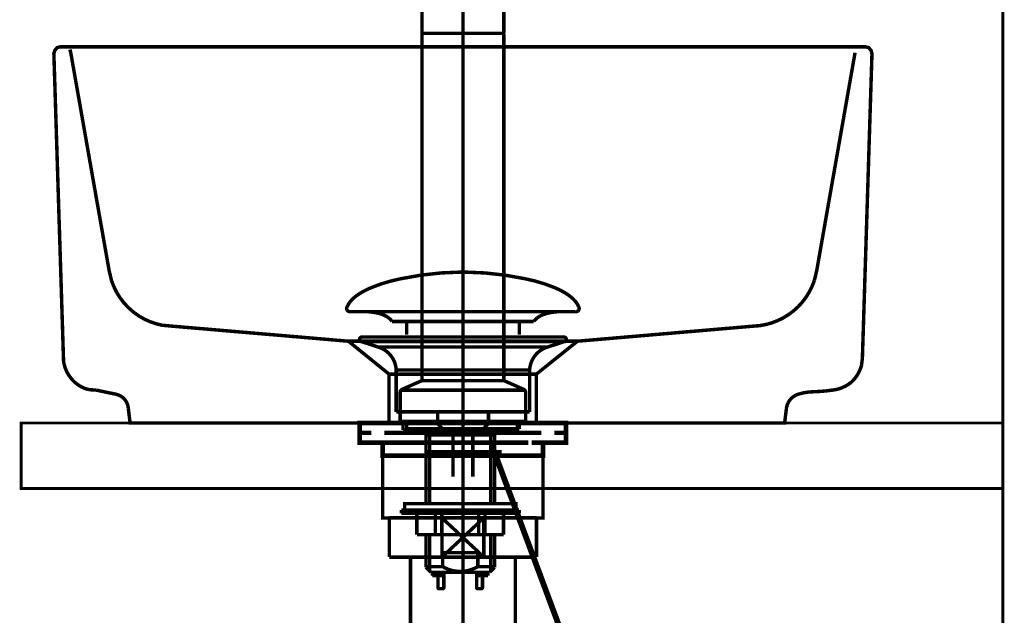
# Model space of a CAD drawing. Extents: x 64 to 716, y -248 to -11.
# Drawn here: x 425 to 455, y -168 to -150 of the extents above; entities that cross this region are included whole.
import ezdxf

# ---------------------------------------------------------------- set-up
doc = ezdxf.new("R2010")
doc.units = 0
for name, pattern in [('AIGENLINE001', [821.5278, 352.7778, -156.25, 156.25, -156.25]), ('AIGENLINE003', [14, 11, -1, 1, -1]), ('AIGENLINE011', [1.2214, 0.6107, -0.6107])]:
    doc.linetypes.add(name, pattern=pattern)
for name, color, linetype in [('LAYER_15', 7, 'CONTINUOUS'), ('LAYER_4', 7, 'CONTINUOUS'), ('LAYER_5', 7, 'CONTINUOUS')]:
    doc.layers.add(name, color=color, linetype=linetype)

# ---------------------------------------------------------------- blocks, each defined once
blk = doc.blocks.new('AIGNBL040200A4')
at = {"layer": 'LAYER_4', "const_width": 0.1058}
for points in [[(435.2635, -158.3521, -0.0931539), (435.4035, -158.137, -0.0609931), (435.6376, -157.9464, -0.0434288), (436.0057, -157.7563, -0.0481772), (436.904, -157.4856, -0.0501306), (438.7602, -157.2817, -0.0009789), (438.8054, -157.281)], [(442.3469, -158.3521, 0.0931269), (442.2069, -158.137, 0.0609915), (441.9729, -157.9464, 0.0434375), (441.6048, -157.7563, 0.0482076), (440.7067, -157.4856, 0.0501456), (438.8502, -157.2817, 0.0009786), (438.805, -157.281)], [(435.2635, -158.3521, 0.5976479), (435.3575, -158.4892)], [(436.6408, -158.791, 0.1043922), (436.4681, -158.6366, 0.0725317), (436.2146, -158.538, 0.0593), (435.7602, -158.4889)], [(440.9699, -158.791, -0.1038282), (441.1411, -158.6374, -0.072473), (441.3921, -158.539, -0.0596122), (441.8426, -158.4892)], [(442.3469, -158.3521, -0.5971611), (442.2532, -158.4892)]]:
    blk.add_lwpolyline(points, format="xyb", dxfattribs=at)
for points in [[(442.2529, -158.4892), (435.3575, -158.4892)], [(441.8333, -158.4892), (441.8501, -158.4889)], [(442.2532, -158.4892), (442.2529, -158.4892)], [(436.6408, -158.791), (440.9699, -158.791)], [(437.0839, -159.1958), (437.0839, -158.791)], [(440.5269, -159.1958), (440.5269, -158.791)]]:
    blk.add_lwpolyline(points, dxfattribs=at)
blk = doc.blocks.new('AIGNBL040100A3')
at = {"layer": 'LAYER_4', "const_width": 0.1058}
for points in [[(435.7148, -159.4101), (435.7093, -159.4097), (435.7069, -159.4094), (435.7003, -159.4084), (435.6876, -159.4046), (435.6648, -159.3894), (435.6497, -159.3667), (435.6441, -159.3395), (435.6455, -159.3257), (435.6497, -159.3126), (435.6648, -159.2895), (435.6876, -159.2747), (435.7003, -159.2706), (435.7069, -159.2695), (435.7093, -159.2692), (435.7148, -159.2692)], [(436.213, -159.5713), (435.7144, -159.4101)], [(435.7148, -159.2692), (441.896, -159.2692)], [(435.7148, -159.4101), (441.896, -159.4101)], [(441.3974, -159.5713), (441.896, -159.4101)], [(436.213, -159.5713)], [(441.3974, -159.5713), (438.805, -159.5713), (437.509, -159.5713), (436.8606, -159.5713), (436.4086, -159.5713), (436.213, -159.5713)], [(436.7666, -161.5543), (436.7666, -160.2758)], [(436.7672, -160.2758), (436.7669, -160.2758), (436.7666, -160.2758)], [(436.7672, -160.2758), (440.8438, -160.2758)], [(440.8438, -160.2758), (440.8438, -161.5543)], [(436.7666, -161.5543), (440.8438, -161.5543)], [(438.0309, -161.9133), (438.0309, -161.5543)], [(439.5853, -161.5543), (439.5853, -161.9026)], [(438.0309, -161.9133), (439.5795, -161.9133)], [(438.3523, -162.2592), (438.0312, -161.9133)], [(439.5795, -161.9133), (439.2584, -162.2588)], [(439.2584, -162.2592), (438.3523, -162.2592)], [(438.5032, -163.5401), (438.5032, -162.2592)], [(439.1072, -162.2592), (439.1072, -163.5401)]]:
    blk.add_lwpolyline(points, dxfattribs=at)
for points in [[(441.896, -159.2692, -0.4142066), (441.9662, -159.3395, -0.4865714), (441.896, -159.4101)], [(436.7666, -160.2758, 0.3192686), (436.213, -159.5713)], [(441.3974, -159.5713, 0.3191864), (440.8438, -160.2758)]]:
    blk.add_lwpolyline(points, format="xyb", dxfattribs=at)
at = {"layer": 'LAYER_4'}
blk.add_blockref('AIGNBL040200A4', (0, 0), dxfattribs=at)
blk = doc.blocks.new('AIGNBL040200A6')
at = {"layer": 'LAYER_4', "const_width": 0.1411}
for points in [[(436.5044, -161.8954), (435.8119, -161.8954)], [(441.7968, -161.8954), (441.1043, -161.8954)]]:
    blk.add_lwpolyline(points, dxfattribs=at)
blk = doc.blocks.new('AIGNBL040100A5')
at = {"layer": 'LAYER_4', "const_width": 0.1411}
for points in [[(436.0069, -162.1958), (435.6542, -162.1958), (435.6542, -161.8954), (436.0069, -161.8954)], [(436.5044, -161.8954), (435.8119, -161.8954)], [(436.5044, -161.8954), (436.8572, -161.8954)], [(436.5044, -161.8954), (436.8572, -161.8954)], [(436.8062, -161.8954), (441.2014, -161.8954)], [(437.6358, -161.8954), (440.3615, -161.8954)], [(437.6358, -161.8954), (440.3615, -161.8954)], [(440.7508, -161.8954), (441.1036, -161.8954)], [(440.7508, -161.8954), (441.1036, -161.8954)], [(441.7968, -161.8954), (441.1043, -161.8954)], [(441.6011, -161.8954), (441.9538, -161.8954), (441.9538, -162.1958), (441.6011, -162.1958)], [(436.411, -162.4955), (435.6542, -162.4955), (435.6542, -162.1958), (436.0069, -162.1958)], [(440.8018, -162.1958), (436.4066, -162.1958)], [(436.8062, -162.1958), (441.2014, -162.1958)], [(441.6011, -162.1958), (441.9538, -162.1958), (441.9538, -162.4955), (441.2469, -162.4955)], [(436.7069, -162.8958), (436.3542, -162.8958), (436.3542, -162.4948), (436.7069, -162.4948)], [(440.8018, -162.4955), (436.4066, -162.4955)], [(437.3057, -162.4948), (440.602, -162.4948)], [(440.9017, -162.4948), (441.2538, -162.4948), (441.2538, -162.8965), (440.9017, -162.8965)], [(440.9017, -162.8958), (436.6529, -162.8958)]]:
    blk.add_lwpolyline(points, dxfattribs=at)
at = {"layer": 'LAYER_4', "const_width": 0.1058}
blk.add_lwpolyline([(436.3555, -162.8958), (441.2552, -162.8958), (441.2552, -164.7962), (436.3555, -164.7962)], close=True, dxfattribs=at)
at = {"layer": 'LAYER_4'}
blk.add_blockref('AIGNBL040200A6', (0, 0), dxfattribs=at)
blk = doc.blocks.new('AIGNBL040303A7')
at = {"layer": 'LAYER_4', "color": 4, "linetype": 'AIGENLINE001', "const_width": 0.1058, "flags": 128}
blk.add_lwpolyline([(437.5572, -149.9653), (437.5572, -148.0195)], dxfattribs=at)
blk = doc.blocks.new('AIGNBL040303A8')
at = {"layer": 'LAYER_4', "color": 4, "linetype": 'AIGENLINE001', "const_width": 0.1058, "flags": 128}
blk.add_lwpolyline([(440.0535, -149.9653), (440.0535, -148.0195)], dxfattribs=at)
blk = doc.blocks.new('AIGNBL040303A9')
at = {"layer": 'LAYER_4', "color": 4, "linetype": 'AIGENLINE001', "const_width": 0.1058, "flags": 128}
blk.add_lwpolyline([(437.5572, -149.9653)], dxfattribs=at)
blk = doc.blocks.new('AIGNBL040303AA')
at = {"layer": 'LAYER_4', "color": 4, "linetype": 'AIGENLINE001', "const_width": 0.1058, "flags": 128}
blk.add_lwpolyline([(440.0535, -149.9653)], dxfattribs=at)
blk = doc.blocks.new('AIGNBL040303AB')
at = {"layer": 'LAYER_4', "color": 4, "linetype": 'AIGENLINE001', "const_width": 0.1058, "flags": 128}
blk.add_lwpolyline([(440.0535, -149.0027)], dxfattribs=at)
blk = doc.blocks.new('AIGNBL040203A6')
at = {"layer": 'LAYER_4'}
for name in ['AIGNBL040303A7', 'AIGNBL040303A8', 'AIGNBL040303AB', 'AIGNBL040303A9', 'AIGNBL040303AA']:
    blk.add_blockref(name, (0, 0), dxfattribs=at)
blk = doc.blocks.new('AIGNBL040303AD')
at = {"layer": 'LAYER_4', "color": 4, "linetype": 'AIGENLINE001', "const_width": 0.106, "flags": 128}
blk.add_lwpolyline([(438.805, -133.829)], dxfattribs=at)
blk = doc.blocks.new('AIGNBL040303AE')
at = {"layer": 'LAYER_4', "color": 4, "linetype": 'AIGENLINE001', "const_width": 0.1058, "flags": 128}
blk.add_lwpolyline([(436.9185, -161.8774)], dxfattribs=at)
blk = doc.blocks.new('AIGNBL040203AC')
at = {"layer": 'LAYER_4'}
for name in ['AIGNBL040303AD', 'AIGNBL040303AE']:
    blk.add_blockref(name, (0, 0), dxfattribs=at)
blk = doc.blocks.new('AIGNBL040203AF')
at = {"layer": 'LAYER_4', "color": 4, "linetype": 'AIGENLINE001', "const_width": 0.1058, "flags": 128}
blk.add_lwpolyline([(440.0239, -149.9853), (438.805, -149.9853)], dxfattribs=at)
blk = doc.blocks.new('AIGNBL040303B1')
at = {"layer": 'LAYER_4', "color": 4, "linetype": 'AIGENLINE001', "const_width": 0.1058, "flags": 128}
blk.add_lwpolyline([(437.6261, -162.7755), (439.985, -162.7755)], dxfattribs=at)
blk = doc.blocks.new('AIGNBL040303B2')
at = {"layer": 'LAYER_4', "color": 4, "linetype": 'AIGENLINE001', "const_width": 0.1058, "flags": 128}
blk.add_lwpolyline([(436.8885, -161.8474)], dxfattribs=at)
blk = doc.blocks.new('AIGNBL040303B3')
at = {"layer": 'LAYER_4', "color": 4, "linetype": 'AIGENLINE001', "const_width": 0.1058, "flags": 128}
blk.add_lwpolyline([(440.7222, -161.8474)], dxfattribs=at)
blk = doc.blocks.new('AIGNBL040203B0')
at = {"layer": 'LAYER_4'}
for name in ['AIGNBL040303B2', 'AIGNBL040303B3', 'AIGNBL040303B1']:
    blk.add_blockref(name, (0, 0), dxfattribs=at)
blk = doc.blocks.new('AIGNBL040203B4')
at = {"layer": 'LAYER_4', "color": 4, "linetype": 'AIGENLINE001', "const_width": 0.1058, "flags": 128}
blk.add_lwpolyline([(437.5772, -149.9853), (440.0339, -149.9853)], dxfattribs=at)
blk = doc.blocks.new('AIGNBL040203B5')
at = {"layer": 'LAYER_4', "color": 4, "linetype": 'AIGENLINE001', "const_width": 0.1058, "flags": 128}
blk.add_lwpolyline([(440.0535, -149.9653), (440.0535, -135.077)], dxfattribs=at)
blk = doc.blocks.new('AIGNBL040203B6')
at = {"layer": 'LAYER_4', "color": 4, "linetype": 'AIGENLINE001', "const_width": 0.1058, "flags": 128}
blk.add_lwpolyline([(437.5572, -135.077), (437.5572, -149.9653)], dxfattribs=at)
blk = doc.blocks.new('AIGNBL040203B8')
at = {"layer": 'LAYER_4', "color": 4, "linetype": 'AIGENLINE001', "const_width": 0.1058, "flags": 128}
blk.add_lwpolyline([(437.5865, -149.9853), (440.0239, -149.9853)], dxfattribs=at)
blk = doc.blocks.new('AIGNBL040203B9')
at = {"layer": 'LAYER_4', "color": 4, "linetype": 'AIGENLINE001', "const_width": 0.1058, "flags": 128}
blk.add_lwpolyline([(438.805, -149.9853), (437.5865, -149.9853)], dxfattribs=at)
blk = doc.blocks.new('AIGNBL040203BA')
at = {"layer": 'LAYER_4', "color": 4, "linetype": 'AIGENLINE001', "const_width": 0.1058, "flags": 128}
blk.add_lwpolyline([(438.805, -149.9853), (440.0239, -149.9853)], dxfattribs=at)
blk = doc.blocks.new('AIGNBL040203BB')
at = {"layer": 'LAYER_4', "color": 4, "linetype": 'AIGENLINE001', "const_width": 0.1058, "flags": 128}
blk.add_lwpolyline([(438.805, -162.2209), (437.7753, -162.2209)], dxfattribs=at)
blk = doc.blocks.new('AIGNBL040203BC')
at = {"layer": 'LAYER_4', "color": 4, "linetype": 'AIGENLINE001', "const_width": 0.1058, "flags": 128}
blk.add_lwpolyline([(437.5865, -149.9853), (437.6895, -149.9853)], dxfattribs=at)
blk = doc.blocks.new('AIGNBL040203BD')
at = {"layer": 'LAYER_4', "color": 4, "linetype": 'AIGENLINE001', "const_width": 0.1058, "flags": 128}
blk.add_lwpolyline([(437.5865, -149.9853), (437.6895, -149.9853)], dxfattribs=at)
blk = doc.blocks.new('AIGNBL040203BE')
at = {"layer": 'LAYER_4', "color": 4, "linetype": 'AIGENLINE001', "const_width": 0.1058, "flags": 128}
blk.add_lwpolyline([(437.89, -162.2209), (437.7753, -162.2209)], dxfattribs=at)
blk = doc.blocks.new('AIGNBL040203BF')
at = {"layer": 'LAYER_4', "color": 4, "linetype": 'AIGENLINE001', "const_width": 0.1058, "flags": 128}
blk.add_lwpolyline([(436.8885, -161.8474), (436.8885, -160.9558)], dxfattribs=at)
blk = doc.blocks.new('AIGNBL040203C0')
at = {"layer": 'LAYER_4', "color": 4, "linetype": 'AIGENLINE001', "const_width": 0.1058, "flags": 128}
blk.add_lwpolyline([(436.9471, -160.8666, 0.2894111), (436.8885, -160.9558)], format="xyb", dxfattribs=at)
blk = doc.blocks.new('AIGNBL040203C1')
at = {"layer": 'LAYER_4', "color": 4, "linetype": 'AIGENLINE001', "const_width": 0.1058, "flags": 128}
blk.add_lwpolyline([(436.9185, -161.8774), (438.805, -161.8774)], dxfattribs=at)
blk = doc.blocks.new('AIGNBL040203C2')
at = {"layer": 'LAYER_4', "color": 4, "linetype": 'AIGENLINE001', "const_width": 0.1058, "flags": 128}
blk.add_lwpolyline([(436.8885, -161.8474), (436.9185, -161.8774)], dxfattribs=at)
blk = doc.blocks.new('AIGNBL040203C3')
at = {"layer": 'LAYER_4', "color": 4, "linetype": 'AIGENLINE001', "const_width": 0.1058, "flags": 128}
blk.add_lwpolyline([(437.89, -162.2209), (437.8052, -162.0734)], dxfattribs=at)
blk = doc.blocks.new('AIGNBL040203C4')
at = {"layer": 'LAYER_4', "color": 4, "linetype": 'AIGENLINE001', "const_width": 0.1058, "flags": 128}
blk.add_lwpolyline([(436.8885, -161.8474), (438.805, -161.8474)], dxfattribs=at)
blk = doc.blocks.new('AIGNBL040203C5')
at = {"layer": 'LAYER_4', "color": 4, "linetype": 'AIGENLINE001', "const_width": 0.1058, "flags": 128}
blk.add_lwpolyline([(436.9381, -160.8924), (438.805, -160.8924)], dxfattribs=at)
blk = doc.blocks.new('AIGNBL040203C6')
at = {"layer": 'LAYER_4', "color": 4, "linetype": 'AIGENLINE001', "const_width": 0.1058, "flags": 128}
blk.add_lwpolyline([(437.5524, -160.5996), (436.9471, -160.8666)], dxfattribs=at)
blk = doc.blocks.new('AIGNBL040203C7')
at = {"layer": 'LAYER_4', "color": 4, "linetype": 'AIGENLINE001', "const_width": 0.1058, "flags": 128}
blk.add_lwpolyline([(438.805, -162.2209), (439.8351, -162.2209)], dxfattribs=at)
blk = doc.blocks.new('AIGNBL040203C8')
at = {"layer": 'LAYER_4', "color": 4, "linetype": 'AIGENLINE001', "const_width": 0.1058, "flags": 128}
blk.add_lwpolyline([(440.0239, -149.9853), (439.9205, -149.9853)], dxfattribs=at)
blk = doc.blocks.new('AIGNBL040203C9')
at = {"layer": 'LAYER_4', "color": 4, "linetype": 'AIGENLINE001', "const_width": 0.1058, "flags": 128}
blk.add_lwpolyline([(440.0239, -149.9853), (439.9205, -149.9853)], dxfattribs=at)
blk = doc.blocks.new('AIGNBL040203CA')
at = {"layer": 'LAYER_4', "color": 4, "linetype": 'AIGENLINE001', "const_width": 0.1058, "flags": 128}
blk.add_lwpolyline([(439.7207, -162.2209), (439.8351, -162.2209)], dxfattribs=at)
blk = doc.blocks.new('AIGNBL040203CB')
at = {"layer": 'LAYER_4', "color": 4, "linetype": 'AIGENLINE001', "const_width": 0.1058, "flags": 128}
blk.add_lwpolyline([(440.7222, -161.8474), (440.7222, -160.9558)], dxfattribs=at)
blk = doc.blocks.new('AIGNBL040203CC')
at = {"layer": 'LAYER_4', "color": 4, "linetype": 'AIGENLINE001', "const_width": 0.1058, "flags": 128}
blk.add_lwpolyline([(440.7222, -160.9558, 0.2929729), (440.6626, -160.8666)], format="xyb", dxfattribs=at)
blk = doc.blocks.new('AIGNBL040203CD')
at = {"layer": 'LAYER_4', "color": 4, "linetype": 'AIGENLINE001', "const_width": 0.1058, "flags": 128}
blk.add_lwpolyline([(440.6922, -161.8774), (438.805, -161.8774)], dxfattribs=at)
blk = doc.blocks.new('AIGNBL040203CE')
at = {"layer": 'LAYER_4', "color": 4, "linetype": 'AIGENLINE001', "const_width": 0.1058, "flags": 128}
blk.add_lwpolyline([(440.7222, -161.8474), (440.6922, -161.8774)], dxfattribs=at)
blk = doc.blocks.new('AIGNBL040203CF')
at = {"layer": 'LAYER_4', "color": 4, "linetype": 'AIGENLINE001', "const_width": 0.1058, "flags": 128}
blk.add_lwpolyline([(439.7207, -162.2209), (439.8062, -162.0734)], dxfattribs=at)
blk = doc.blocks.new('AIGNBL040203D0')
at = {"layer": 'LAYER_4', "color": 4, "linetype": 'AIGENLINE001', "const_width": 0.1058, "flags": 128}
blk.add_lwpolyline([(440.7222, -161.8474), (438.805, -161.8474)], dxfattribs=at)
blk = doc.blocks.new('AIGNBL040203D1')
at = {"layer": 'LAYER_4', "color": 4, "linetype": 'AIGENLINE001', "const_width": 0.1058, "flags": 128}
blk.add_lwpolyline([(440.6726, -160.8924), (438.805, -160.8924)], dxfattribs=at)
blk = doc.blocks.new('AIGNBL040203D2')
at = {"layer": 'LAYER_4', "color": 4, "linetype": 'AIGENLINE001', "const_width": 0.1058, "flags": 128}
blk.add_lwpolyline([(440.0583, -160.5996), (440.6626, -160.8666)], dxfattribs=at)
blk = doc.blocks.new('AIGNBL040203D3')
at = {"layer": 'LAYER_4', "color": 4, "linetype": 'AIGENLINE001', "const_width": 0.1058, "flags": 128}
blk.add_lwpolyline([(438.805, -162.0734), (440.5255, -162.0734)], dxfattribs=at)
blk = doc.blocks.new('AIGNBL040203D4')
at = {"layer": 'LAYER_4', "color": 4, "linetype": 'AIGENLINE001', "const_width": 0.1058, "flags": 128}
blk.add_lwpolyline([(440.5255, -161.8774), (440.5255, -162.0734)], dxfattribs=at)
blk = doc.blocks.new('AIGNBL040203D5')
at = {"layer": 'LAYER_4', "color": 4, "linetype": 'AIGENLINE001', "const_width": 0.1058, "flags": 128}
blk.add_lwpolyline([(440.5255, -162.0734), (439.8351, -162.0734)], dxfattribs=at)
blk = doc.blocks.new('AIGNBL040203D6')
at = {"layer": 'LAYER_4', "color": 4, "linetype": 'AIGENLINE001', "const_width": 0.1058, "flags": 128}
blk.add_lwpolyline([(438.805, -162.0734), (437.0852, -162.0734)], dxfattribs=at)
blk = doc.blocks.new('AIGNBL040203D7')
at = {"layer": 'LAYER_4', "color": 4, "linetype": 'AIGENLINE001', "const_width": 0.1058, "flags": 128}
blk.add_lwpolyline([(437.0852, -161.8774), (437.0852, -162.0734)], dxfattribs=at)
blk = doc.blocks.new('AIGNBL040203D8')
at = {"layer": 'LAYER_4', "color": 4, "linetype": 'AIGENLINE001', "const_width": 0.1058, "flags": 128}
blk.add_lwpolyline([(437.5572, -149.9653, 0.3927748), (437.5772, -149.9853)], format="xyb", dxfattribs=at)
blk = doc.blocks.new('AIGNBL040203D9')
at = {"layer": 'LAYER_4', "color": 4, "linetype": 'AIGENLINE001', "const_width": 0.1058, "flags": 128}
blk.add_lwpolyline([(440.0339, -149.9853, 0.3879496), (440.0535, -149.9653)], format="xyb", dxfattribs=at)
blk = doc.blocks.new('AIGNBL040203DA')
at = {"layer": 'LAYER_4', "color": 4, "linetype": 'AIGENLINE001', "const_width": 0.1058, "flags": 128}
blk.add_lwpolyline([(437.5865, -149.9853), (437.7736, -149.9853)], dxfattribs=at)
blk = doc.blocks.new('AIGNBL040203DB')
at = {"layer": 'LAYER_4', "color": 4, "linetype": 'AIGENLINE001', "const_width": 0.1058, "flags": 128}
blk.add_lwpolyline([(438.805, -149.9853), (440.0239, -149.9853)], dxfattribs=at)
blk = doc.blocks.new('AIGNBL040203DC')
at = {"layer": 'LAYER_4', "color": 4, "linetype": 'AIGENLINE001', "const_width": 0.1058, "flags": 128}
blk.add_lwpolyline([(438.805, -149.9853), (437.5772, -149.9853)], dxfattribs=at)
blk = doc.blocks.new('AIGNBL040203DD')
at = {"layer": 'LAYER_4', "color": 4, "linetype": 'AIGENLINE001', "const_width": 0.1058, "flags": 128}
blk.add_lwpolyline([(438.805, -149.9853), (440.0339, -149.9853)], dxfattribs=at)
blk = doc.blocks.new('AIGNBL040203DE')
at = {"layer": 'LAYER_4', "color": 4, "linetype": 'AIGENLINE001', "const_width": 0.1058, "flags": 128}
blk.add_lwpolyline([(439.8716, -149.9853), (440.0239, -149.9853)], dxfattribs=at)
blk = doc.blocks.new('AIGNBL040203DF')
at = {"layer": 'LAYER_4', "color": 4, "linetype": 'AIGENLINE001', "const_width": 0.1058, "flags": 128}
blk.add_lwpolyline([(437.7391, -149.9853), (437.5865, -149.9853)], dxfattribs=at)
blk = doc.blocks.new('AIGNBL040203E0')
at = {"layer": 'LAYER_4', "color": 4, "linetype": 'AIGENLINE001', "const_width": 0.1058, "flags": 128}
blk.add_lwpolyline([(437.5572, -149.9653, 0.3927748), (437.5772, -149.9853)], format="xyb", dxfattribs=at)
blk = doc.blocks.new('AIGNBL040203E1')
at = {"layer": 'LAYER_4', "color": 4, "linetype": 'AIGENLINE001', "const_width": 0.1058, "flags": 128}
blk.add_lwpolyline([(440.0339, -149.9853, 0.3879496), (440.0535, -149.9653)], format="xyb", dxfattribs=at)
blk = doc.blocks.new('AIGNBL040203E2')
at = {"layer": 'LAYER_4', "color": 4, "linetype": 'AIGENLINE001', "const_width": 0.1058, "flags": 128}
blk.add_lwpolyline([(437.5572, -150.0149), (437.5572, -160.57)], dxfattribs=at)
blk = doc.blocks.new('AIGNBL040203E3')
at = {"layer": 'LAYER_4', "color": 4, "linetype": 'AIGENLINE001', "const_width": 0.1058, "flags": 128}
blk.add_lwpolyline([(437.5572, -160.57, 0.3958063), (437.5865, -160.5996)], format="xyb", dxfattribs=at)
blk = doc.blocks.new('AIGNBL040203E4')
at = {"layer": 'LAYER_4', "color": 4, "linetype": 'AIGENLINE001', "const_width": 0.1058, "flags": 128}
blk.add_lwpolyline([(437.5865, -149.9853, 0.3986813), (437.5572, -150.0149)], format="xyb", dxfattribs=at)
blk = doc.blocks.new('AIGNBL040203E5')
at = {"layer": 'LAYER_4', "color": 4, "linetype": 'AIGENLINE001', "const_width": 0.1058, "flags": 128}
blk.add_lwpolyline([(437.5865, -160.5996), (437.7736, -160.5996)], dxfattribs=at)
blk = doc.blocks.new('AIGNBL040203E6')
at = {"layer": 'LAYER_4', "color": 4, "linetype": 'AIGENLINE001', "const_width": 0.1058, "flags": 128}
blk.add_lwpolyline([(438.805, -160.5996), (440.0239, -160.5996)], dxfattribs=at)
blk = doc.blocks.new('AIGNBL040203E7')
at = {"layer": 'LAYER_4', "color": 4, "linetype": 'AIGENLINE001', "const_width": 0.1058, "flags": 128}
blk.add_lwpolyline([(440.0535, -160.57), (440.0535, -150.0149)], dxfattribs=at)
blk = doc.blocks.new('AIGNBL040203E8')
at = {"layer": 'LAYER_4', "color": 4, "linetype": 'AIGENLINE001', "const_width": 0.1058, "flags": 128}
blk.add_lwpolyline([(440.0239, -160.5996, 0.3909106), (440.0535, -160.57)], format="xyb", dxfattribs=at)
blk = doc.blocks.new('AIGNBL040203E9')
at = {"layer": 'LAYER_4', "color": 4, "linetype": 'AIGENLINE001', "const_width": 0.1058, "flags": 128}
blk.add_lwpolyline([(440.0535, -150.0149, 0.3942181), (440.0239, -149.9853)], format="xyb", dxfattribs=at)
blk = doc.blocks.new('AIGNBL040203EA')
at = {"layer": 'LAYER_4', "color": 4, "linetype": 'AIGENLINE001', "const_width": 0.1058, "flags": 128}
blk.add_lwpolyline([(440.0583, -160.5996), (439.8372, -160.5996)], dxfattribs=at)
blk = doc.blocks.new('AIGNBL040203EB')
at = {"layer": 'LAYER_4', "color": 4, "linetype": 'AIGENLINE001', "const_width": 0.1058, "flags": 128}
blk.add_lwpolyline([(437.5524, -160.5996), (438.805, -160.5996)], dxfattribs=at)
blk = doc.blocks.new('AIGNBL040203EC')
at = {"layer": 'LAYER_4', "color": 4, "linetype": 'AIGENLINE001', "const_width": 0.1058, "flags": 128}
blk.add_lwpolyline([(438.805, -149.9853), (437.5772, -149.9853)], dxfattribs=at)
blk = doc.blocks.new('AIGNBL040303EE')
at = {"layer": 'LAYER_4', "color": 4, "const_width": 0.1058}
blk.add_lwpolyline([(436.8034, -161.907)], dxfattribs=at)
blk = doc.blocks.new('AIGNBL040203ED')
at = {"layer": 'LAYER_4'}
blk.add_blockref('AIGNBL040303EE', (0, 0), dxfattribs=at)
blk = doc.blocks.new('AIGNBL040303F0')
at = {"layer": 'LAYER_4', "color": 4, "const_width": 0.1058}
blk.add_lwpolyline([(436.7731, -161.8774)], dxfattribs=at)
blk = doc.blocks.new('AIGNBL040303F1')
at = {"layer": 'LAYER_4', "color": 4, "const_width": 0.1058}
blk.add_lwpolyline([(440.6733, -161.8774)], dxfattribs=at)
blk = doc.blocks.new('AIGNBL040203EF')
at = {"layer": 'LAYER_4'}
for name in ['AIGNBL040303F0', 'AIGNBL040303F1']:
    blk.add_blockref(name, (0, 0), dxfattribs=at)
blk = doc.blocks.new('AIGNBL040203F2')
at = {"layer": 'LAYER_4', "color": 4, "const_width": 0.1058}
blk.add_lwpolyline([(437.6754, -166.3071), (437.6754, -165.3073)], dxfattribs=at)
blk = doc.blocks.new('AIGNBL040203F3')
at = {"layer": 'LAYER_4', "color": 4, "const_width": 0.1058}
blk.add_lwpolyline([(437.6754, -164.3572), (437.6754, -162.1075)], dxfattribs=at)
blk = doc.blocks.new('AIGNBL040203F4')
at = {"layer": 'LAYER_4', "color": 4, "const_width": 0.1058}
blk.add_lwpolyline([(437.7918, -166.4235), (437.7918, -165.3073)], dxfattribs=at)
blk = doc.blocks.new('AIGNBL040203F5')
at = {"layer": 'LAYER_4', "color": 4, "const_width": 0.1058}
blk.add_lwpolyline([(437.7918, -164.3572), (437.7918, -162.2571)], dxfattribs=at)
blk = doc.blocks.new('AIGNBL040203F6')
at = {"layer": 'LAYER_4', "color": 4, "const_width": 0.1058}
blk.add_lwpolyline([(438.7234, -162.2571), (437.6754, -162.2571)], dxfattribs=at)
blk = doc.blocks.new('AIGNBL040203F7')
at = {"layer": 'LAYER_4', "color": 4, "const_width": 0.1058}
blk.add_lwpolyline([(437.7918, -162.2571), (437.6754, -162.2571)], dxfattribs=at)
blk = doc.blocks.new('AIGNBL040203F8')
at = {"layer": 'LAYER_4', "color": 4, "const_width": 0.1058}
blk.add_lwpolyline([(436.8034, -161.907), (438.7234, -161.907)], dxfattribs=at)
blk = doc.blocks.new('AIGNBL040203F9')
at = {"layer": 'LAYER_4', "color": 4, "const_width": 0.1058}
blk.add_lwpolyline([(436.7731, -161.8774), (436.8034, -161.907)], dxfattribs=at)
blk = doc.blocks.new('AIGNBL040203FA')
at = {"layer": 'LAYER_4', "color": 4, "const_width": 0.1058}
blk.add_lwpolyline([(437.7918, -162.2571), (437.705, -162.1075)], dxfattribs=at)
blk = doc.blocks.new('AIGNBL040203FB')
at = {"layer": 'LAYER_4', "color": 4, "const_width": 0.1058}
blk.add_lwpolyline([(437.8256, -166.4573), (438.7234, -166.4573)], dxfattribs=at)
blk = doc.blocks.new('AIGNBL040203FC')
at = {"layer": 'LAYER_4', "color": 4, "const_width": 0.1058}
blk.add_lwpolyline([(437.6754, -166.3071), (437.8256, -166.4573)], dxfattribs=at)
blk = doc.blocks.new('AIGNBL040203FD')
at = {"layer": 'LAYER_4', "color": 4, "const_width": 0.1058}
blk.add_lwpolyline([(437.6754, -166.2844), (438.187, -166.2844)], dxfattribs=at)
blk = doc.blocks.new('AIGNBL040203FE')
at = {"layer": 'LAYER_4', "color": 4, "const_width": 0.1058}
blk.add_lwpolyline([(436.7731, -161.8774), (438.7234, -161.8774)], dxfattribs=at)
blk = doc.blocks.new('AIGNBL040203FF')
at = {"layer": 'LAYER_4', "color": 4, "const_width": 0.1058}
blk.add_lwpolyline([(438.7234, -165.8572), (438.187, -165.8572)], dxfattribs=at)
blk = doc.blocks.new('AIGNBL04020400')
at = {"layer": 'LAYER_4', "color": 4, "const_width": 0.1058}
blk.add_lwpolyline([(438.187, -165.8572), (438.187, -166.2844)], dxfattribs=at)
blk = doc.blocks.new('AIGNBL04020401')
at = {"layer": 'LAYER_4', "color": 4, "const_width": 0.1058}
blk.add_lwpolyline([(438.187, -166.2844, 0.1359316), (438.7234, -166.4325)], format="xyb", dxfattribs=at)
blk = doc.blocks.new('AIGNBL04020402')
at = {"layer": 'LAYER_4', "color": 4, "const_width": 0.1058}
blk.add_lwpolyline([(439.771, -166.3071), (439.771, -165.3073)], dxfattribs=at)
blk = doc.blocks.new('AIGNBL04020403')
at = {"layer": 'LAYER_4', "color": 4, "const_width": 0.1058}
blk.add_lwpolyline([(439.771, -164.3572), (439.771, -162.1075)], dxfattribs=at)
blk = doc.blocks.new('AIGNBL04020404')
at = {"layer": 'LAYER_4', "color": 4, "const_width": 0.1058}
blk.add_lwpolyline([(439.6549, -166.4235), (439.6549, -165.3073)], dxfattribs=at)
blk = doc.blocks.new('AIGNBL04020405')
at = {"layer": 'LAYER_4', "color": 4, "const_width": 0.1058}
blk.add_lwpolyline([(439.6549, -164.3572), (439.6549, -162.2571)], dxfattribs=at)
blk = doc.blocks.new('AIGNBL04020406')
at = {"layer": 'LAYER_4', "color": 4, "const_width": 0.1058}
blk.add_lwpolyline([(438.7234, -162.2571), (439.771, -162.2571)], dxfattribs=at)
blk = doc.blocks.new('AIGNBL04020407')
at = {"layer": 'LAYER_4', "color": 4, "const_width": 0.1058}
blk.add_lwpolyline([(439.6549, -162.2571), (439.771, -162.2571)], dxfattribs=at)
blk = doc.blocks.new('AIGNBL04020408')
at = {"layer": 'LAYER_4', "color": 4, "const_width": 0.1058}
blk.add_lwpolyline([(440.6433, -161.907), (438.7234, -161.907)], dxfattribs=at)
blk = doc.blocks.new('AIGNBL04020409')
at = {"layer": 'LAYER_4', "color": 4, "const_width": 0.1058}
blk.add_lwpolyline([(440.6733, -161.8774), (440.6433, -161.907)], dxfattribs=at)
blk = doc.blocks.new('AIGNBL0402040A')
at = {"layer": 'LAYER_4', "color": 4, "const_width": 0.1058}
blk.add_lwpolyline([(439.6549, -162.2571), (439.7414, -162.1075)], dxfattribs=at)
blk = doc.blocks.new('AIGNBL0402040B')
at = {"layer": 'LAYER_4', "color": 4, "const_width": 0.1058}
blk.add_lwpolyline([(439.6208, -166.4573), (438.7234, -166.4573)], dxfattribs=at)
blk = doc.blocks.new('AIGNBL0402040C')
at = {"layer": 'LAYER_4', "color": 4, "const_width": 0.1058}
blk.add_lwpolyline([(439.771, -166.3071), (439.6208, -166.4573)], dxfattribs=at)
blk = doc.blocks.new('AIGNBL0402040D')
at = {"layer": 'LAYER_4', "color": 4, "const_width": 0.1058}
blk.add_lwpolyline([(439.771, -166.2844), (439.2598, -166.2844)], dxfattribs=at)
blk = doc.blocks.new('AIGNBL0402040E')
at = {"layer": 'LAYER_4', "color": 4, "const_width": 0.1058}
blk.add_lwpolyline([(440.6733, -161.8774), (438.7234, -161.8774)], dxfattribs=at)
blk = doc.blocks.new('AIGNBL0402040F')
at = {"layer": 'LAYER_4', "color": 4, "const_width": 0.1058}
blk.add_lwpolyline([(438.7234, -165.8572), (439.2598, -165.8572)], dxfattribs=at)
blk = doc.blocks.new('AIGNBL04020410')
at = {"layer": 'LAYER_4', "color": 4, "const_width": 0.1058}
blk.add_lwpolyline([(439.2598, -165.8572), (439.2598, -166.2844)], dxfattribs=at)
blk = doc.blocks.new('AIGNBL04020411')
at = {"layer": 'LAYER_4', "color": 4, "const_width": 0.1058}
blk.add_lwpolyline([(438.7234, -166.4325, 0.1356767), (439.2598, -166.2844)], format="xyb", dxfattribs=at)
blk = doc.blocks.new('AIGNBL04020412')
at = {"layer": 'LAYER_4', "color": 4, "const_width": 0.1058}
blk.add_lwpolyline([(439.1733, -166.5572), (439.5733, -166.5572)], dxfattribs=at)
blk = doc.blocks.new('AIGNBL04020413')
at = {"layer": 'LAYER_4', "color": 4, "const_width": 0.1058}
blk.add_lwpolyline([(439.5733, -166.5572), (439.5733, -166.4573)], dxfattribs=at)
blk = doc.blocks.new('AIGNBL04020414')
at = {"layer": 'LAYER_4', "color": 4, "const_width": 0.1058}
blk.add_lwpolyline([(438.2731, -166.5572), (437.8731, -166.5572)], dxfattribs=at)
blk = doc.blocks.new('AIGNBL04020415')
at = {"layer": 'LAYER_4', "color": 4, "const_width": 0.1058}
blk.add_lwpolyline([(437.8731, -166.5572), (437.8731, -166.4573)], dxfattribs=at)
blk = doc.blocks.new('AIGNBL04020416')
at = {"layer": 'LAYER_4', "color": 4, "const_width": 0.1058}
blk.add_lwpolyline([(439.4031, -166.5572), (439.4031, -166.9272)], dxfattribs=at)
blk = doc.blocks.new('AIGNBL04020417')
at = {"layer": 'LAYER_4', "color": 4, "const_width": 0.1058}
blk.add_lwpolyline([(439.3731, -166.9575, 0.3927882), (439.4031, -166.9272)], format="xyb", dxfattribs=at)
blk = doc.blocks.new('AIGNBL04020418')
at = {"layer": 'LAYER_4', "color": 4, "const_width": 0.1058}
blk.add_lwpolyline([(439.3731, -166.9575), (439.2532, -166.9575)], dxfattribs=at)
blk = doc.blocks.new('AIGNBL04020419')
at = {"layer": 'LAYER_4', "color": 4, "const_width": 0.1058}
blk.add_lwpolyline([(439.2232, -166.9272, 0.3930812), (439.2532, -166.9575)], format="xyb", dxfattribs=at)
blk = doc.blocks.new('AIGNBL0402041A')
at = {"layer": 'LAYER_4', "color": 4, "const_width": 0.1058}
blk.add_lwpolyline([(439.2232, -166.9272), (439.2232, -166.5572)], dxfattribs=at)
blk = doc.blocks.new('AIGNBL0402041B')
at = {"layer": 'LAYER_4', "color": 4, "const_width": 0.1058}
blk.add_lwpolyline([(438.0433, -166.5572), (438.0433, -166.9272)], dxfattribs=at)
blk = doc.blocks.new('AIGNBL0402041C')
at = {"layer": 'LAYER_4', "color": 4, "const_width": 0.1058}
blk.add_lwpolyline([(438.0733, -166.9575), (438.1932, -166.9575)], dxfattribs=at)
blk = doc.blocks.new('AIGNBL0402041D')
at = {"layer": 'LAYER_4', "color": 4, "const_width": 0.1058}
blk.add_lwpolyline([(438.0433, -166.9272, 0.3939322), (438.0733, -166.9575)], format="xyb", dxfattribs=at)
blk = doc.blocks.new('AIGNBL0402041E')
at = {"layer": 'LAYER_4', "color": 4, "const_width": 0.1058}
blk.add_lwpolyline([(438.2232, -166.9272), (438.2232, -166.5572)], dxfattribs=at)
blk = doc.blocks.new('AIGNBL0402041F')
at = {"layer": 'LAYER_4', "color": 4, "const_width": 0.1058}
blk.add_lwpolyline([(438.1932, -166.9575, 0.3901605), (438.2232, -166.9272)], format="xyb", dxfattribs=at)
blk = doc.blocks.new('AIGNBL04020420')
at = {"layer": 'LAYER_4', "color": 4, "const_width": 0.1058}
blk.add_lwpolyline([(438.7234, -162.1075), (440.4731, -162.1075)], dxfattribs=at)
blk = doc.blocks.new('AIGNBL04020421')
at = {"layer": 'LAYER_4', "color": 4, "const_width": 0.1058}
blk.add_lwpolyline([(438.7234, -164.557), (436.9233, -164.557)], dxfattribs=at)
blk = doc.blocks.new('AIGNBL04020422')
at = {"layer": 'LAYER_4', "color": 4, "const_width": 0.1058}
blk.add_lwpolyline([(436.9233, -164.557), (436.9233, -164.6576)], dxfattribs=at)
blk = doc.blocks.new('AIGNBL04020423')
at = {"layer": 'LAYER_4', "color": 4, "const_width": 0.1058}
blk.add_lwpolyline([(436.9233, -164.6576), (438.7234, -164.6576)], dxfattribs=at)
blk = doc.blocks.new('AIGNBL04020424')
at = {"layer": 'LAYER_4', "color": 4, "const_width": 0.1058}
blk.add_lwpolyline([(438.7234, -164.6576), (440.5231, -164.6576)], dxfattribs=at)
blk = doc.blocks.new('AIGNBL04020425')
at = {"layer": 'LAYER_4', "color": 4, "const_width": 0.1058}
blk.add_lwpolyline([(440.5231, -164.6576), (440.5231, -164.557)], dxfattribs=at)
blk = doc.blocks.new('AIGNBL04020426')
at = {"layer": 'LAYER_4', "color": 4, "const_width": 0.1058}
blk.add_lwpolyline([(440.5231, -164.557), (438.7234, -164.557)], dxfattribs=at)
blk = doc.blocks.new('AIGNBL04020427')
at = {"layer": 'LAYER_4', "color": 4, "const_width": 0.1058}
blk.add_lwpolyline([(437.3984, -165.3073), (438.7234, -165.3073)], dxfattribs=at)
blk = doc.blocks.new('AIGNBL04020428')
at = {"layer": 'LAYER_4', "color": 4, "const_width": 0.1058}
blk.add_lwpolyline([(437.4032, -165.3073), (437.4032, -164.6576)], dxfattribs=at)
blk = doc.blocks.new('AIGNBL04020429')
at = {"layer": 'LAYER_4', "color": 4, "const_width": 0.1058}
blk.add_lwpolyline([(437.3984, -164.6576), (437.3984, -165.3073)], dxfattribs=at)
blk = doc.blocks.new('AIGNBL0402042A')
at = {"layer": 'LAYER_4', "color": 4, "const_width": 0.1058}
blk.add_lwpolyline([(438.1615, -164.6576), (438.1615, -165.3073)], dxfattribs=at)
blk = doc.blocks.new('AIGNBL0402042B')
at = {"layer": 'LAYER_4', "color": 4, "const_width": 0.1058}
blk.add_lwpolyline([(437.9648, -164.6576), (437.9648, -165.3073)], dxfattribs=at)
blk = doc.blocks.new('AIGNBL0402042C')
at = {"layer": 'LAYER_4', "color": 4, "const_width": 0.1058}
blk.add_lwpolyline([(440.0484, -165.3073), (438.7234, -165.3073)], dxfattribs=at)
blk = doc.blocks.new('AIGNBL0402042D')
at = {"layer": 'LAYER_4', "color": 4, "const_width": 0.1058}
blk.add_lwpolyline([(440.0435, -165.3073), (440.0435, -164.6576)], dxfattribs=at)
blk = doc.blocks.new('AIGNBL0402042E')
at = {"layer": 'LAYER_4', "color": 4, "const_width": 0.1058}
blk.add_lwpolyline([(440.0484, -164.6576), (440.0484, -165.3073)], dxfattribs=at)
blk = doc.blocks.new('AIGNBL0402042F')
at = {"layer": 'LAYER_4', "color": 4, "const_width": 0.1058}
blk.add_lwpolyline([(439.2849, -164.6576), (439.2849, -165.3073)], dxfattribs=at)
blk = doc.blocks.new('AIGNBL04020430')
at = {"layer": 'LAYER_4', "color": 4, "const_width": 0.1058}
blk.add_lwpolyline([(439.4816, -164.6576), (439.4816, -165.3073)], dxfattribs=at)
blk = doc.blocks.new('AIGNBL04020431')
at = {"layer": 'LAYER_4', "color": 4, "const_width": 0.1058}
blk.add_lwpolyline([(440.4731, -161.907), (440.4731, -162.1075)], dxfattribs=at)
blk = doc.blocks.new('AIGNBL04020432')
at = {"layer": 'LAYER_4', "color": 4, "const_width": 0.1058}
blk.add_lwpolyline([(440.4731, -162.1075), (439.771, -162.1075)], dxfattribs=at)
blk = doc.blocks.new('AIGNBL04020433')
at = {"layer": 'LAYER_4', "color": 4, "const_width": 0.1058}
blk.add_lwpolyline([(438.7234, -162.1075), (436.9733, -162.1075)], dxfattribs=at)
blk = doc.blocks.new('AIGNBL04020434')
at = {"layer": 'LAYER_4', "color": 4, "const_width": 0.1058}
blk.add_lwpolyline([(436.9733, -161.907), (436.9733, -162.1075)], dxfattribs=at)
blk = doc.blocks.new('AIGNBL04020435')
at = {"layer": 'LAYER_4', "color": 4, "const_width": 0.1058}
blk.add_lwpolyline([(437.0232, -164.3572), (440.4232, -164.3572), (440.4232, -164.557), (437.0232, -164.557)], close=True, dxfattribs=at)
blk = doc.blocks.new('AIGNBL04020436')
at = {"layer": 'LAYER_4', "color": 4, "const_width": 0.1058}
blk.add_lwpolyline([(437.3984, -164.6576), (438.7234, -164.6576)], dxfattribs=at)
blk = doc.blocks.new('AIGNBL04020437')
at = {"layer": 'LAYER_4', "color": 4, "const_width": 0.1058}
blk.add_lwpolyline([(440.0484, -164.6576), (438.7234, -164.6576)], dxfattribs=at)
blk = doc.blocks.new('AIGNBL04020438')
at = {"layer": 'LAYER_4', "color": 4, "linetype": 'AIGENLINE001', "const_width": 0.1058, "flags": 128}
blk.add_lwpolyline([(438.805, -133.5337), (438.805, -164.3648)], dxfattribs=at)
blk = doc.blocks.new('AIGNBL040103A5')
at = {"layer": 'LAYER_4'}
for name in ['AIGNBL04020438', 'AIGNBL040203AC', 'AIGNBL040203B6', 'AIGNBL040203B5', 'AIGNBL040203A6', 'AIGNBL040203D8', 'AIGNBL040203E0', 'AIGNBL040203E4', 'AIGNBL040203E2', 'AIGNBL040203B4', 'AIGNBL040203DC', 'AIGNBL040203EC', 'AIGNBL040203B8', 'AIGNBL040203B9', 'AIGNBL040203BC', 'AIGNBL040203BD', 'AIGNBL040203DA', 'AIGNBL040203DF', 'AIGNBL040203AF', 'AIGNBL040203BA', 'AIGNBL040203DB', 'AIGNBL040203DD', 'AIGNBL040203DE', 'AIGNBL040203C8', 'AIGNBL040203C9', 'AIGNBL040203E9', 'AIGNBL040203D9', 'AIGNBL040203E1', 'AIGNBL040203E7', 'AIGNBL040203C6', 'AIGNBL040203EB', 'AIGNBL040203E3', 'AIGNBL040203E5', 'AIGNBL040203E6', 'AIGNBL040203EA', 'AIGNBL040203E8', 'AIGNBL040203D2', 'AIGNBL040203C0', 'AIGNBL040203BF', 'AIGNBL040203C5', 'AIGNBL040203D1', 'AIGNBL040203CC', 'AIGNBL040203CB', 'AIGNBL040203EF', 'AIGNBL040203F9', 'AIGNBL040203FE', 'AIGNBL040203ED', 'AIGNBL040203F8', 'AIGNBL040203B0', 'AIGNBL040203C2', 'AIGNBL040203C4', 'AIGNBL040203C1', 'AIGNBL04020434', 'AIGNBL040203D7', 'AIGNBL0402040E', 'AIGNBL04020408', 'AIGNBL040203D0', 'AIGNBL040203CD', 'AIGNBL04020431', 'AIGNBL040203D4', 'AIGNBL04020409', 'AIGNBL040203CE', 'AIGNBL04020433', 'AIGNBL040203D6', 'AIGNBL040203F3', 'AIGNBL040203FA', 'AIGNBL040203BB', 'AIGNBL040203BE', 'AIGNBL040203C3', 'AIGNBL04020420', 'AIGNBL040203D3', 'AIGNBL040203C7', 'AIGNBL0402040A', 'AIGNBL040203CF', 'AIGNBL040203CA', 'AIGNBL04020403', 'AIGNBL04020432', 'AIGNBL040203D5', 'AIGNBL040203F6', 'AIGNBL040203F7', 'AIGNBL040203F5', 'AIGNBL04020406', 'AIGNBL04020405', 'AIGNBL04020407', 'AIGNBL04020421', 'AIGNBL04020422', 'AIGNBL04020435', 'AIGNBL04020426', 'AIGNBL04020425', 'AIGNBL04020423', 'AIGNBL04020429', 'AIGNBL04020436', 'AIGNBL04020428', 'AIGNBL0402042B', 'AIGNBL0402042A', 'AIGNBL04020424', 'AIGNBL04020437', 'AIGNBL0402042F', 'AIGNBL04020430', 'AIGNBL0402042D', 'AIGNBL0402042E', 'AIGNBL04020427', 'AIGNBL040203F2', 'AIGNBL040203F4', 'AIGNBL0402042C', 'AIGNBL04020404', 'AIGNBL04020402', 'AIGNBL040203FF', 'AIGNBL04020400', 'AIGNBL0402040F', 'AIGNBL04020410', 'AIGNBL040203FD', 'AIGNBL040203FC', 'AIGNBL04020401', 'AIGNBL04020411', 'AIGNBL0402040D', 'AIGNBL0402040C', 'AIGNBL040203FB', 'AIGNBL04020415', 'AIGNBL04020414', 'AIGNBL0402041B', 'AIGNBL0402041E', 'AIGNBL0402040B', 'AIGNBL04020412', 'AIGNBL0402041A', 'AIGNBL04020416', 'AIGNBL04020413', 'AIGNBL0402041D', 'AIGNBL0402041C', 'AIGNBL0402041F', 'AIGNBL04020419', 'AIGNBL04020418', 'AIGNBL04020417']:
    blk.add_blockref(name, (0, 0), dxfattribs=at)
blk = doc.blocks.new('AIGNBL050300AC')
at = {"layer": 'LAYER_5', "const_width": 0.1058}
blk.add_lwpolyline([(440.9024, -164.7944), (441.0547, -164.7944)], dxfattribs=at)
blk = doc.blocks.new('AIGNBL050300AD')
at = {"layer": 'LAYER_5', "const_width": 0.1058}
blk.add_lwpolyline([(436.5547, -165.7442), (436.5547, -164.7944)], dxfattribs=at)
blk = doc.blocks.new('AIGNBL050300AE')
at = {"layer": 'LAYER_5', "const_width": 0.1058}
blk.add_lwpolyline([(438.805, -165.3942), (439.4451, -165.9944)], dxfattribs=at)
blk = doc.blocks.new('AIGNBL050300AF')
at = {"layer": 'LAYER_5', "const_width": 0.1058}
blk.add_lwpolyline([(438.805, -165.3942), (439.4451, -164.7944)], dxfattribs=at)
blk = doc.blocks.new('AIGNBL050300B0')
at = {"layer": 'LAYER_5', "const_width": 0.1058}
blk.add_lwpolyline([(439.4451, -165.9944), (438.1642, -165.9944)], dxfattribs=at)
blk = doc.blocks.new('AIGNBL050300B1')
at = {"layer": 'LAYER_5', "const_width": 0.1058}
blk.add_lwpolyline([(441.0547, -165.9944), (439.4451, -165.9944)], dxfattribs=at)
blk = doc.blocks.new('AIGNBL050300B2')
at = {"layer": 'LAYER_5', "const_width": 0.1058}
blk.add_lwpolyline([(438.1642, -164.7944), (439.4451, -164.7944)], dxfattribs=at)
blk = doc.blocks.new('AIGNBL050300B3')
at = {"layer": 'LAYER_5', "const_width": 0.1058}
blk.add_lwpolyline([(439.4451, -164.7944), (439.4451, -165.9944)], dxfattribs=at)
blk = doc.blocks.new('AIGNBL050300B4')
at = {"layer": 'LAYER_5', "const_width": 0.1058}
blk.add_lwpolyline([(439.4451, -164.7944), (440.9024, -164.7944)], dxfattribs=at)
blk = doc.blocks.new('AIGNBL050300B5')
at = {"layer": 'LAYER_5', "const_width": 0.1058}
blk.add_lwpolyline([(441.0547, -164.7944), (441.0547, -165.9944)], dxfattribs=at)
blk = doc.blocks.new('AIGNBL050300B6')
at = {"layer": 'LAYER_5', "const_width": 0.1058}
blk.add_lwpolyline([(436.5547, -165.9944), (436.5547, -165.7442)], dxfattribs=at)
blk = doc.blocks.new('AIGNBL050300B7')
at = {"layer": 'LAYER_5', "const_width": 0.1058}
blk.add_lwpolyline([(436.5547, -164.7944), (438.1642, -164.7944)], dxfattribs=at)
blk = doc.blocks.new('AIGNBL050300B8')
at = {"layer": 'LAYER_5', "const_width": 0.1058}
blk.add_lwpolyline([(438.1642, -165.9944), (438.1642, -164.7944)], dxfattribs=at)
blk = doc.blocks.new('AIGNBL050300B9')
at = {"layer": 'LAYER_5', "const_width": 0.1058}
blk.add_lwpolyline([(438.1642, -165.9944), (436.5547, -165.9944)], dxfattribs=at)
blk = doc.blocks.new('AIGNBL050300BA')
at = {"layer": 'LAYER_5', "const_width": 0.1058}
blk.add_lwpolyline([(438.1642, -164.7944), (438.805, -165.3942)], dxfattribs=at)
blk = doc.blocks.new('AIGNBL050300BB')
at = {"layer": 'LAYER_5', "const_width": 0.1058}
blk.add_lwpolyline([(438.1642, -165.9944), (438.805, -165.3942)], dxfattribs=at)
blk = doc.blocks.new('AIGNBL050200AB')
at = {"layer": 'LAYER_5'}
for name in ['AIGNBL050300AD', 'AIGNBL050300B7', 'AIGNBL050300B2', 'AIGNBL050300B8', 'AIGNBL050300BA', 'AIGNBL050300AF', 'AIGNBL050300B3', 'AIGNBL050300B4', 'AIGNBL050300AC', 'AIGNBL050300B5', 'AIGNBL050300BB', 'AIGNBL050300AE', 'AIGNBL050300B6', 'AIGNBL050300B9', 'AIGNBL050300B0', 'AIGNBL050300B1']:
    blk.add_blockref(name, (0, 0), dxfattribs=at)
blk = doc.blocks.new('AIGNBL05020101')
at = {"layer": 'LAYER_5', "linetype": 'AIGENLINE003', "const_width": 0.1058, "flags": 128}
blk.add_lwpolyline([(438.805, -163.5945), (438.805, -174.6791)], dxfattribs=at)
blk = doc.blocks.new('AIGNBL05030105')
at = {"layer": 'LAYER_5', "const_width": 0.1058}
blk.add_lwpolyline([(437.2051, -165.9944), (437.2051, -174.6791)], dxfattribs=at)
blk = doc.blocks.new('AIGNBL05030106')
at = {"layer": 'LAYER_5', "const_width": 0.1058}
blk.add_lwpolyline([(440.4049, -174.6791), (440.4049, -165.9944)], dxfattribs=at)
blk = doc.blocks.new('AIGNBL05020104')
at = {"layer": 'LAYER_5'}
for name in ['AIGNBL05030105', 'AIGNBL05030106']:
    blk.add_blockref(name, (0, 0), dxfattribs=at)
blk = doc.blocks.new('AIGNBL050100AA')
at = {"layer": 'LAYER_5'}
for name in ['AIGNBL05020101', 'AIGNBL050200AB', 'AIGNBL05020104']:
    blk.add_blockref(name, (0, 0), dxfattribs=at)
blk = doc.blocks.new('AIGNBL0F01000A')
at = {"layer": 'LAYER_15', "linetype": 'AIGENLINE011', "const_width": 0.1058, "flags": 128}
blk.add_lwpolyline([(426.794, -150.4797), (426.8216, -150.5782), (427.9953, -157.2445), (428.066, -157.538, 0.2740279), (429.6156, -158.9064), (429.9239, -158.9353), (435.3055, -159.3949), (436.2446, -159.3949), (440.7863, -159.3949), (442.3052, -159.3949), (447.672, -158.9353, 0.3144735), (449.5444, -157.538), (449.6151, -157.2445), (450.7878, -150.5782)], format="xyb", dxfattribs=at)
for points in [[(435.3055, -159.3949), (436.5492, -160.4016), (436.5492, -161.8954)], [(442.3045, -159.3949), (441.0478, -160.4016), (441.0478, -161.8954)], [(441.0478, -160.4016), (436.5516, -160.4016)]]:
    blk.add_lwpolyline(points, dxfattribs=at)
blk = doc.blocks.new('AIGNBL0F01000B')
at = {"layer": 'LAYER_15', "color": 254, "const_width": 0.0882}
blk.add_lwpolyline([(439.8026, -166.303)], dxfattribs=at)
blk = doc.blocks.new('AIGNBL0F01000C')
at = {"layer": 'LAYER_15', "color": 254, "const_width": 0.0882}
blk.add_lwpolyline([(439.8026, -166.303)], dxfattribs=at)

msp = doc.modelspace()

# ---------------------------------------------------------------- linework, layer by layer
at = {"layer": 'LAYER_15', "const_width": 0.0882}
for points in [[(455.3048, -71.3321), (455.3048, -230.5782)], [(455.3048, -71.3321), (455.3048, -230.5782)], [(427.2656, -161.8954), (452.3335, -161.8954)]]:
    msp.add_lwpolyline(points, dxfattribs=at)
at = {"layer": 'LAYER_15', "const_width": 0.1058}
msp.add_lwpolyline([(451.0117, -159.9262), (450.9845, -160.1356, -0.1491284), (450.6575, -160.6617, -0.140015), (450.1039, -160.8888, -0.0293157), (449.5407, -160.9389, 0.072419), (449.0628, -161.0113, 0.1958943), (448.7478, -161.2655, 0.0754046), (448.6907, -161.4482), (448.6356, -161.8954), (428.6355, -161.8954), (428.5793, -161.4482, 0.2307403), (428.3748, -161.0886, 0.0793467), (428.1671, -161.0061, -0.0080036), (427.6047, -160.8901), (427.3814, -160.8756, -0.1545725), (426.8821, -160.587, -0.1355864), (426.6161, -160.0887, -0.0489273), (426.5987, -159.9262), (426.3052, -150.6058), (426.3331, -150.5087), (426.4034, -150.4239), (426.5009, -150.3957), (451.1099, -150.3957), (451.2077, -150.4239), (451.2773, -150.5087), (451.3049, -150.6058), (451.0117, -159.9262)], format="xyb", dxfattribs=at)
at = {"layer": 'LAYER_15', "const_width": 0.0882}
msp.add_lwpolyline([(455.3048, -163.8954), (425.305, -163.8954), (425.305, -161.8954), (455.3048, -161.8954)], close=True, dxfattribs=at)
at = {"layer": 'LAYER_4', "color": 4, "const_width": 0.1764}
msp.add_lwpolyline([(439.6824, -162.5596), (448.0196, -184.9644)], dxfattribs=at)

# ---------------------------------------------------------------- block references
at = {"layer": 'LAYER_15'}
for name in ['AIGNBL0F01000A', 'AIGNBL0F01000B', 'AIGNBL0F01000C']:
    msp.add_blockref(name, (0, 0), dxfattribs=at)
at = {"layer": 'LAYER_4'}
for name in ['AIGNBL040103A5', 'AIGNBL040100A3', 'AIGNBL040100A5']:
    msp.add_blockref(name, (0, 0), dxfattribs=at)
at = {"layer": 'LAYER_5'}
msp.add_blockref('AIGNBL050100AA', (0, 0), dxfattribs=at)

doc.saveas('drawing.dxf')
